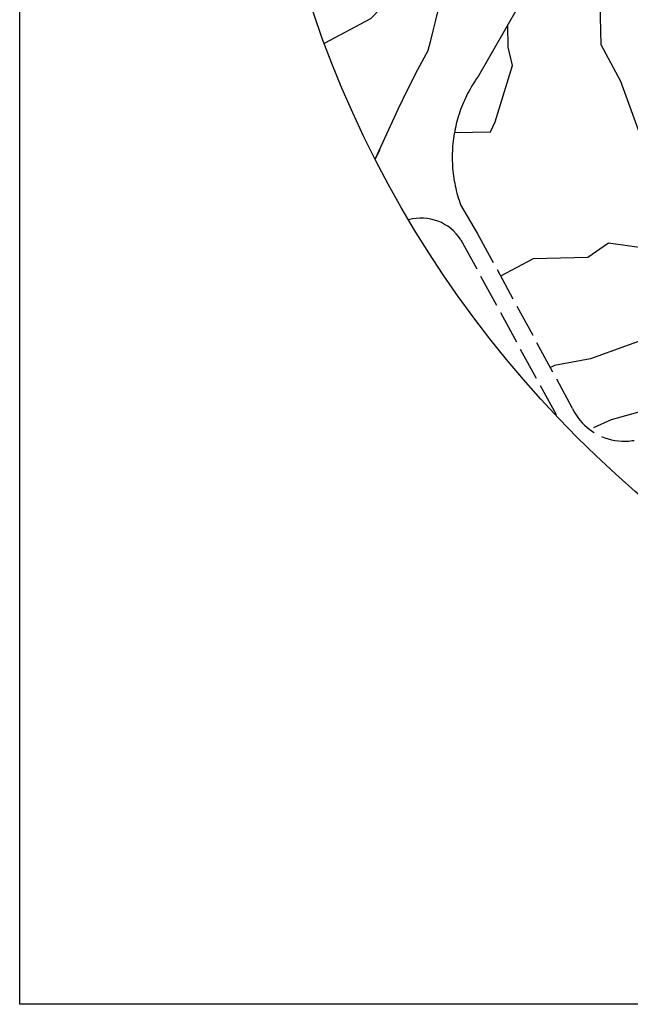
# Model space of a CAD drawing. Units: inches. Extents: x 26 to 1005, y 10 to 1071.
# Drawn here: x 26 to 247, y 10 to 366 of the extents above; entities that cross this region are included whole.
import ezdxf

# ---------------------------------------------------------------- set-up
doc = ezdxf.new("R2010")
doc.units = ezdxf.units.IN
doc.header["$MEASUREMENT"] = 0
doc.linetypes.add('ACAD_ISO02W100', pattern=[15, 12, -3])
doc.layers.add('bulit', color=7, linetype='Continuous')

msp = doc.modelspace()

# ---------------------------------------------------------------- linework, layer by layer
for p, q in [((206.83875, 372.07572, -3.29), (201.15262, 362.12499, -3.29)), ((201.15262, 362.12499, -3.29), (191.67573, 345.74351, -3.29)), ((173.61952, 355.31294, -3.29), (169.82144, 348.23536, -3.29)), ((169.82144, 348.23536, -3.29), (166.1693, 341.08138, -3.29)), ((191.67573, 345.74351, -3.29), (191.15769, 345.00409, -3.29)), ((189.22091, 341.95693, -3.29), (188.77134, 341.174, -3.29)), ((189.68448, 342.73166, -3.29), (189.22091, 341.95693, -3.29)), ((190.16191, 343.49792, -3.29), (189.68448, 342.73166, -3.29)), ((190.65303, 344.25548, -3.29), (190.16191, 343.49792, -3.29)), ((191.15769, 345.00409, -3.29), (190.65303, 344.25548, -3.29)), ((166.1693, 341.08138, -3.29), (162.66463, 333.85402, -3.29)), ((187.50806, 338.7785, -3.29), (187.11589, 337.96529, -3.29)), ((187.91477, 339.58453, -3.29), (187.50806, 338.7785, -3.29)), ((188.33591, 340.38312, -3.29), (187.91477, 339.58453, -3.29)), ((188.77134, 341.174, -3.29), (188.33591, 340.38312, -3.29)), ((186.02798, 335.48522, -3.29), (185.69526, 334.64594, -3.29)), ((186.37574, 336.31839, -3.29), (186.02798, 335.48522, -3.29)), ((186.73841, 337.14517, -3.29), (186.37574, 336.31839, -3.29)), ((187.11589, 337.96529, -3.29), (186.73841, 337.14517, -3.29)), ((162.66463, 333.85402, -3.29), (154.43178, 315.94996, -3.29)), ((184.51677, 331.2331, -3.29), (184.26073, 330.36734, -3.29)), ((184.78834, 332.09412, -3.29), (184.51677, 331.2331, -3.29)), ((185.07534, 332.95012, -3.29), (184.78834, 332.09412, -3.29)), ((185.37768, 333.80082, -3.29), (185.07534, 332.95012, -3.29)), ((185.69526, 334.64594, -3.29), (185.37768, 333.80082, -3.29)), ((183.58652, 327.74441, -3.29), (183.39334, 326.8625, -3.29)), ((183.79553, 328.62272, -3.29), (183.58652, 327.74441, -3.29)), ((184.02029, 329.49712, -3.29), (183.79553, 328.62272, -3.29)), ((184.26073, 330.36734, -3.29), (184.02029, 329.49712, -3.29)), ((182.90932, 324.19791, -3.29), (182.78, 323.30439, -3.29)), ((183.05469, 325.08896, -3.29), (182.90932, 324.19791, -3.29)), ((183.21604, 325.97725, -3.29), (183.05469, 325.08896, -3.29)), ((183.39334, 326.8625, -3.29), (183.21604, 325.97725, -3.29)), ((182.48867, 320.61191, -3.29), (182.42388, 319.71141, -3.29)), ((182.56964, 321.5111, -3.29), (182.48867, 320.61191, -3.29)), ((182.66676, 322.40869, -3.29), (182.56964, 321.5111, -3.29)), ((182.78, 323.30439, -3.29), (182.66676, 322.40869, -3.29)), ((156.10355, 319.1913, -3.29), (154.48776, 315.84002, -3.29)), ((182.3429, 317.90765, -3.29), (182.32674, 317.00497, -3.29)), ((182.32674, 317.00497, -3.29), (182.32681, 316.10214, -3.29)), ((182.37528, 318.8099, -3.29), (182.3429, 317.90765, -3.29)), ((182.42388, 319.71141, -3.29), (182.37528, 318.8099, -3.29)), ((182.32681, 316.10214, -3.29), (182.34311, 315.19946, -3.29)), ((182.34311, 315.19946, -3.29), (182.37564, 314.29721, -3.29)), ((182.37564, 314.29721, -3.29), (182.42437, 313.3957, -3.29)), ((182.42437, 313.3957, -3.29), (182.48931, 312.49521, -3.29)), ((182.48931, 312.49521, -3.29), (182.57042, 311.59604, -3.29)), ((182.57042, 311.59604, -3.29), (182.66768, 310.69846, -3.29)), ((182.66768, 310.69846, -3.29), (182.78106, 309.80278, -3.29)), ((182.78106, 309.80278, -3.29), (182.91052, 308.90928, -3.29)), ((182.91052, 308.90928, -3.29), (183.05602, 308.01826, -3.29)), ((183.05602, 308.01826, -3.29), (183.21751, 307.12999, -3.29)), ((183.21751, 307.12999, -3.29), (183.39495, 306.24477, -3.29)), ((183.39495, 306.24477, -3.29), (183.58827, 305.36288, -3.29)), ((183.58827, 305.36288, -3.29), (183.79741, 304.48461, -3.29)), ((183.79741, 304.48461, -3.29), (184.02231, 303.61025, -3.29)), ((184.02231, 303.61025, -3.29), (184.26288, 302.74006, -3.29)), ((184.26288, 302.74006, -3.29), (184.51906, 301.87434, -3.29)), ((184.51906, 301.87434, -3.29), (184.79076, 301.01337, -3.29)), ((184.79076, 301.01337, -3.29), (185.07789, 300.15742, -3.29)), ((185.07789, 300.15742, -3.29), (185.38037, 299.30676, -3.29)), ((185.38037, 299.30676, -3.29), (191.40496, 289.08526, -3.29))]:
    msp.add_line(p, q)
at = {"linetype": 'ACAD_ISO02W100'}
for p, q in [((191.40496, 289.08526, -3.29), (226.87085, 223.81061, -3.29)), ((185.44806, 286.71604, -3.29), (220.36745, 222.61852, -3.29))]:
    msp.add_line(p, q, dxfattribs=at)
msp.add_lwpolyline([(25.77457, 1070.67357), (1004.56606, 1070.67357), (1004.56606, 10.16619), (25.77457, 10.16619)], close=True)
at = {"color": 251, "true_color": 0x636466, "elevation": 0}
for points in [[(330.22203, 311.05625), (327.71483, 310.67952), (309.93745, 312.43172), (295.39814, 309.63965), (272.27291, 316.65892), (262.88244, 316.41993), (250.12417, 325.44136), (243.38854, 343.96214), (236.27516, 357.25845), (235.62847, 382.67284), (235.45709, 389.40715), (247.90941, 402.43946), (250.20695, 421.95202), (253.02507, 428.97912), (250.08076, 454.11833), (250.63947, 462.6095), (250.50884, 467.74219)], [(136.07577, 357.81251), (152.91851, 366.72996), (164.27104, 378.61105), (169.59616, 382.34048), (169.45909, 387.72793), (179.12314, 404.7104), (184.5692, 410.41008)], [(183.12479, 325.47489), (196.20972, 325.80778), (197.86786, 329.32653), (204.12448, 349.70171), (202.599, 356.40156), (202.39793, 364.30429)], [(311.6237, 287.12482), (304.74184, 285.96762), (296.03789, 284.50404), (273.69908, 283.93551), (263.75771, 282.02646), (238.84317, 285.5079), (231.45752, 280.33537), (211.65589, 279.83154), (199.83372, 273.57222)], [(291.17782, 260.81604), (268.56024, 257.41766), (264.4395, 255.23588), (245.05789, 248.25798), (232.38979, 243.69714), (219.34115, 241.19148), (217.86386, 240.55976)], [(233.53343, 218.79173), (239.94205, 221.71832), (265.11575, 228.66244), (265.69609, 228.74964), (266.84573, 229.35833)]]:
    msp.add_lwpolyline(points, dxfattribs=at)
msp.add_circle((508.60148, 496.20303, 0), 397.40073)
for centre, radius, start, end in [((-244.17387, 466.97935, -3.29), 432.4589, 345.0359592, 0.1895409), ((171.13573, 277.55169, -3.29), 16.99495, 32.6319181, 105.6900463)]:
    msp.add_arc(centre, radius, start, end)
at = {"layer": 'bulit', "linetype": 'ACAD_ISO02W100'}
msp.add_arc((244.65314, 234.72055, 0), 20.86232, 205.5031237, 315.5100157, dxfattribs=at)

doc.saveas('drawing.dxf')
